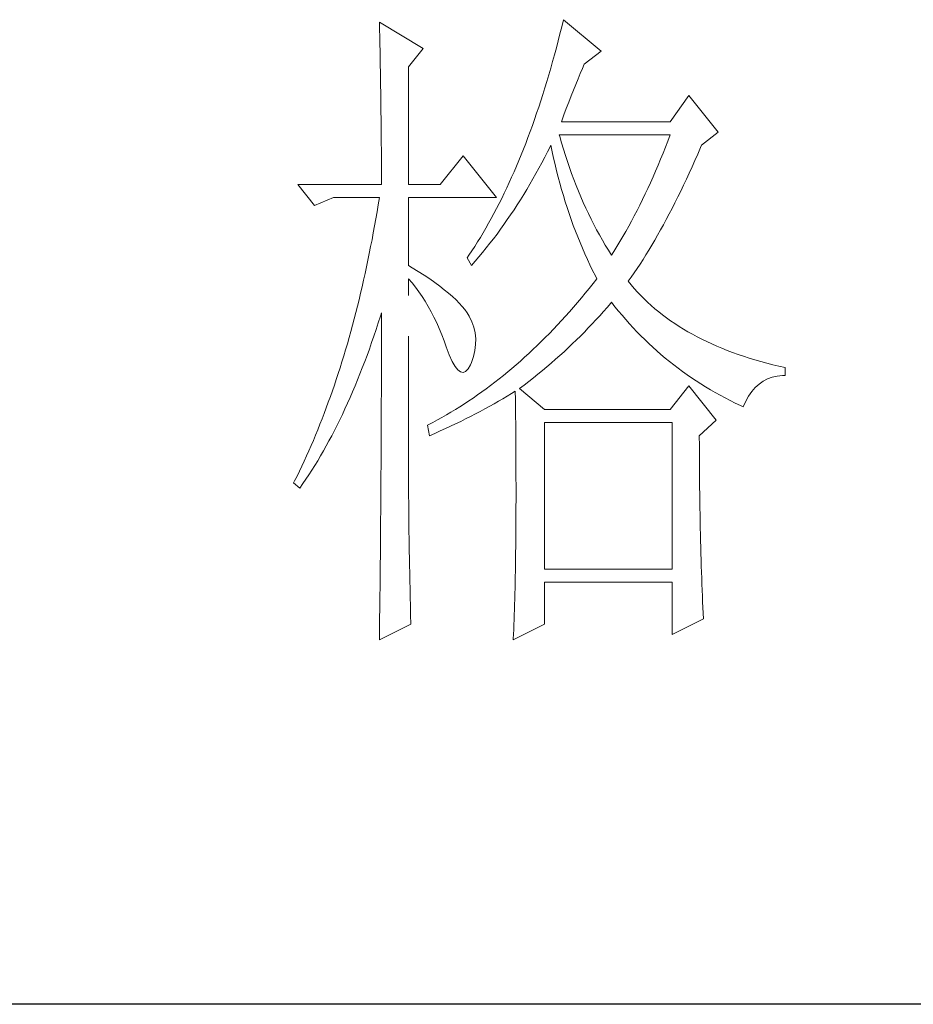
# Model space of a CAD drawing. Units: millimetres. Extents: x -3573 to 63, y 251 to 2891.
# Drawn here: x -225 to -164, y 1331 to 1398 of the extents above; entities that cross this region are included whole.
import ezdxf

# ---------------------------------------------------------------- set-up
doc = ezdxf.new("R2010")
doc.units = ezdxf.units.MM
doc.linetypes.add('ACAD_ISO02W100', pattern=[15, 12, -3])
doc.layers.add('轮廓线', color=251, linetype='ACAD_ISO02W100', lineweight=25)

# ---------------------------------------------------------------- blocks, each defined once
blk = doc.blocks.new('文字')
at = {"layer": '轮廓线', "color": 7, "lineweight": 0}
for p, q in [((3813.229, 1246.843), (3813.241, 1246.301)), ((3816.494, 1244.899), (3813.229, 1246.843)), ((3826.91, 1247.038), (3826.781, 1246.508)), ((3829.711, 1244.704), (3826.91, 1247.038)), ((3813.241, 1246.301), (3813.254, 1245.761)), ((3826.781, 1246.508), (3826.653, 1245.984)), ((3813.254, 1245.761), (3813.263, 1245.228)), ((3826.521, 1245.463), (3826.386, 1244.949)), ((3826.653, 1245.984), (3826.521, 1245.463)), ((3813.263, 1245.228), (3813.276, 1244.701)), ((3813.276, 1244.701), (3813.285, 1244.177)), ((3815.405, 1243.537), (3816.494, 1244.899)), ((3826.386, 1244.949), (3826.248, 1244.438)), ((3828.465, 1243.732), (3829.711, 1244.704)), ((3813.285, 1244.177), (3813.294, 1243.66)), ((3826.11, 1243.936), (3825.969, 1243.437)), ((3826.248, 1244.438), (3826.11, 1243.936)), ((3813.294, 1243.66), (3813.304, 1243.145)), ((3815.405, 1234.79), (3815.405, 1243.537)), ((3825.969, 1243.437), (3825.825, 1242.941)), ((3828.161, 1243.032), (3828.324, 1243.409)), ((3828.324, 1243.409), (3828.465, 1243.732)), ((3813.304, 1243.145), (3813.313, 1242.637)), ((3813.313, 1242.637), (3813.32, 1242.135)), ((3825.68, 1242.452), (3825.533, 1241.969)), ((3825.825, 1242.941), (3825.68, 1242.452)), ((3827.829, 1242.233), (3827.998, 1242.64)), ((3827.998, 1242.64), (3828.161, 1243.032)), ((3813.32, 1242.135), (3813.329, 1241.637)), ((3825.533, 1241.969), (3825.382, 1241.489)), ((3827.484, 1241.37), (3827.656, 1241.809)), ((3827.656, 1241.809), (3827.829, 1242.233)), ((3813.329, 1241.637), (3813.335, 1241.144)), ((3813.335, 1241.144), (3813.341, 1240.655)), ((3825.232, 1241.019), (3825.078, 1240.548)), ((3825.382, 1241.489), (3825.232, 1241.019)), ((3827.305, 1240.915), (3827.484, 1241.37)), ((3836.238, 1241.398), (3834.839, 1239.454)), ((3838.414, 1238.676), (3836.238, 1241.398)), ((3813.341, 1240.655), (3813.348, 1240.172)), ((3825.078, 1240.548), (3824.921, 1240.087)), ((3826.941, 1239.959), (3827.126, 1240.445)), ((3827.126, 1240.445), (3827.305, 1240.915)), ((3813.348, 1240.172), (3813.354, 1239.695)), ((3813.354, 1239.695), (3813.36, 1239.222)), ((3824.761, 1239.629), (3824.601, 1239.175)), ((3824.921, 1240.087), (3824.761, 1239.629)), ((3826.756, 1239.454), (3826.941, 1239.959)), ((3813.36, 1239.222), (3813.363, 1238.754)), ((3824.601, 1239.175), (3824.438, 1238.729)), ((3834.839, 1239.454), (3826.756, 1239.454)), ((3813.363, 1238.754), (3813.37, 1238.29)), ((3813.37, 1238.29), (3813.373, 1237.832)), ((3824.275, 1238.287), (3824.109, 1237.848)), ((3824.438, 1238.729), (3824.275, 1238.287)), ((3826.634, 1238.356), (3826.599, 1238.481)), ((3826.599, 1238.481), (3834.839, 1238.481)), ((3826.772, 1237.882), (3826.634, 1238.356)), ((3834.839, 1238.481), (3834.666, 1238.02)), ((3837.172, 1237.704), (3838.414, 1238.676)), ((3813.373, 1237.832), (3813.376, 1237.381)), ((3813.376, 1237.381), (3813.379, 1236.932)), ((3823.94, 1237.418), (3823.767, 1236.992)), ((3824.109, 1237.848), (3823.94, 1237.418)), ((3825.737, 1237.221), (3825.944, 1237.638)), ((3825.944, 1237.638), (3825.978, 1237.704)), ((3825.978, 1237.704), (3826.076, 1237.224)), ((3826.91, 1237.418), (3826.772, 1237.882)), ((3827.054, 1236.957), (3826.91, 1237.418)), ((3834.491, 1237.562), (3834.315, 1237.111)), ((3834.666, 1238.02), (3834.491, 1237.562)), ((3836.893, 1237.054), (3837.1, 1237.537)), ((3837.1, 1237.537), (3837.172, 1237.704)), ((3813.379, 1236.932), (3813.379, 1236.49)), ((3819.448, 1236.926), (3817.739, 1234.79)), ((3821.935, 1233.817), (3819.448, 1236.926)), ((3823.767, 1236.992), (3823.595, 1236.568)), ((3825.31, 1236.402), (3825.527, 1236.81)), ((3825.527, 1236.81), (3825.737, 1237.221)), ((3826.076, 1237.224), (3826.182, 1236.747)), ((3826.182, 1236.747), (3826.289, 1236.273)), ((3827.205, 1236.499), (3827.054, 1236.957)), ((3834.133, 1236.665), (3833.951, 1236.223)), ((3834.315, 1237.111), (3834.133, 1236.665)), ((3836.683, 1236.574), (3836.893, 1237.054)), ((3813.379, 1236.49), (3813.382, 1236.051)), ((3813.382, 1236.051), (3813.382, 1235.618)), ((3823.419, 1236.151), (3823.24, 1235.74)), ((3823.595, 1236.568), (3823.419, 1236.151)), ((3824.648, 1235.201), (3825.094, 1235.997)), ((3825.094, 1235.997), (3825.31, 1236.402)), ((3826.289, 1236.273), (3826.402, 1235.803)), ((3827.358, 1236.051), (3827.205, 1236.499)), ((3827.518, 1235.605), (3827.358, 1236.051)), ((3833.951, 1236.223), (3833.763, 1235.784)), ((3836.263, 1235.643), (3836.473, 1236.104)), ((3836.473, 1236.104), (3836.683, 1236.574)), ((3813.382, 1235.618), (3813.385, 1235.188)), ((3813.385, 1235.188), (3813.385, 1234.79)), ((3823.061, 1235.336), (3822.879, 1234.934)), ((3823.24, 1235.74), (3823.061, 1235.336)), ((3824.423, 1234.812), (3824.648, 1235.201)), ((3826.402, 1235.803), (3826.521, 1235.339)), ((3826.521, 1235.339), (3826.646, 1234.878)), ((3827.685, 1235.163), (3827.518, 1235.605)), ((3827.851, 1234.727), (3827.685, 1235.163)), ((3833.575, 1235.351), (3833.383, 1234.925)), ((3833.763, 1235.784), (3833.575, 1235.351)), ((3835.839, 1234.736), (3836.053, 1235.185)), ((3836.053, 1235.185), (3836.263, 1235.643)), ((3807.166, 1234.79), (3808.408, 1233.234)), ((3807.166, 1234.79), (3813.385, 1234.79)), ((3815.405, 1234.79), (3817.739, 1234.79)), ((3822.694, 1234.539), (3822.509, 1234.147)), ((3822.879, 1234.934), (3822.694, 1234.539)), ((3823.958, 1234.04), (3824.191, 1234.423)), ((3824.191, 1234.423), (3824.423, 1234.812)), ((3826.646, 1234.878), (3826.772, 1234.42)), ((3826.772, 1234.42), (3826.907, 1233.965)), ((3828.026, 1234.297), (3827.851, 1234.727)), ((3833.192, 1234.501), (3832.995, 1234.084)), ((3833.383, 1234.925), (3833.192, 1234.501)), ((3835.629, 1234.297), (3835.839, 1234.736)), ((3808.408, 1233.234), (3809.81, 1233.817)), ((3809.81, 1233.817), (3813.229, 1233.817)), ((3813.229, 1233.817), (3813.144, 1233.284)), ((3815.405, 1228.762), (3815.405, 1233.817)), ((3815.405, 1233.817), (3821.935, 1233.817)), ((3822.321, 1233.761), (3822.13, 1233.382)), ((3822.509, 1234.147), (3822.321, 1233.761)), ((3823.72, 1233.658), (3823.958, 1234.04)), ((3826.907, 1233.965), (3827.045, 1233.513)), ((3828.205, 1233.874), (3828.026, 1234.297)), ((3828.387, 1233.454), (3828.205, 1233.874)), ((3832.797, 1233.673), (3832.593, 1233.265)), ((3832.995, 1234.084), (3832.797, 1233.673)), ((3835.203, 1233.435), (3835.416, 1233.861)), ((3835.416, 1233.861), (3835.629, 1234.297)), ((3813.144, 1233.284), (3813.053, 1232.757)), ((3821.935, 1233.005), (3821.741, 1232.635)), ((3822.13, 1233.382), (3821.935, 1233.005)), ((3823.237, 1232.911), (3823.482, 1233.284)), ((3823.482, 1233.284), (3823.72, 1233.658)), ((3827.045, 1233.513), (3827.189, 1233.068)), ((3827.189, 1233.068), (3827.336, 1232.626)), ((3828.575, 1233.04), (3828.387, 1233.454)), ((3828.77, 1232.629), (3828.575, 1233.04)), ((3832.593, 1233.265), (3832.389, 1232.861)), ((3834.776, 1232.604), (3834.989, 1233.015)), ((3834.989, 1233.015), (3835.203, 1233.435)), ((3812.962, 1232.234), (3812.871, 1231.713)), ((3813.053, 1232.757), (3812.962, 1232.234)), ((3821.543, 1232.271), (3821.346, 1231.911)), ((3821.741, 1232.635), (3821.543, 1232.271)), ((3822.741, 1232.18), (3822.989, 1232.544)), ((3822.989, 1232.544), (3823.237, 1232.911)), ((3827.336, 1232.626), (3827.487, 1232.187)), ((3828.967, 1232.224), (3828.77, 1232.629)), ((3829.171, 1231.826), (3828.967, 1232.224)), ((3832.182, 1232.463), (3831.975, 1232.07)), ((3832.389, 1232.861), (3832.182, 1232.463)), ((3834.346, 1231.801), (3834.56, 1232.199)), ((3834.56, 1232.199), (3834.776, 1232.604)), ((3812.871, 1231.713), (3812.777, 1231.195)), ((3821.145, 1231.556), (3820.941, 1231.208)), ((3821.346, 1231.911), (3821.145, 1231.556)), ((3821.973, 1231.111), (3822.233, 1231.465)), ((3822.233, 1231.465), (3822.487, 1231.82)), ((3822.487, 1231.82), (3822.741, 1232.18)), ((3827.487, 1232.187), (3827.647, 1231.751)), ((3827.647, 1231.751), (3827.807, 1231.321)), ((3829.378, 1231.431), (3829.171, 1231.826)), ((3831.762, 1231.682), (3831.545, 1231.299)), ((3831.975, 1232.07), (3831.762, 1231.682)), ((3834.13, 1231.409), (3834.346, 1231.801)), ((3812.777, 1231.195), (3812.68, 1230.681)), ((3820.734, 1230.863), (3820.527, 1230.524)), ((3820.941, 1231.208), (3820.734, 1230.863)), ((3821.446, 1230.421), (3821.71, 1230.763)), ((3821.71, 1230.763), (3821.973, 1231.111)), ((3827.807, 1231.321), (3827.976, 1230.894)), ((3827.976, 1230.894), (3828.149, 1230.471)), ((3829.588, 1231.042), (3829.378, 1231.431)), ((3829.808, 1230.659), (3829.588, 1231.042)), ((3831.329, 1230.919), (3831.11, 1230.546)), ((3831.545, 1231.299), (3831.329, 1230.919)), ((3833.7, 1230.65), (3833.914, 1231.026)), ((3833.914, 1231.026), (3834.13, 1231.409)), ((3812.579, 1230.17), (3812.479, 1229.665)), ((3812.68, 1230.681), (3812.579, 1230.17)), ((3820.317, 1230.192), (3820.104, 1229.862)), ((3820.527, 1230.524), (3820.317, 1230.192)), ((3820.903, 1229.743), (3821.176, 1230.082)), ((3821.176, 1230.082), (3821.446, 1230.421)), ((3828.149, 1230.471), (3828.324, 1230.051)), ((3828.324, 1230.051), (3828.506, 1229.633)), ((3830.027, 1230.28), (3829.808, 1230.659)), ((3830.256, 1229.906), (3830.027, 1230.28)), ((3830.887, 1230.179), (3830.661, 1229.815)), ((3831.11, 1230.546), (3830.887, 1230.179)), ((3833.264, 1229.922), (3833.481, 1230.283)), ((3833.481, 1230.283), (3833.7, 1230.65)), ((3812.479, 1229.665), (3812.375, 1229.163)), ((3819.89, 1229.539), (3819.759, 1229.345)), ((3819.759, 1229.345), (3820.069, 1228.762)), ((3820.104, 1229.862), (3819.89, 1229.539)), ((3820.351, 1229.085), (3820.631, 1229.414)), ((3820.631, 1229.414), (3820.903, 1229.743)), ((3828.506, 1229.633), (3828.694, 1229.223)), ((3830.485, 1229.539), (3830.256, 1229.906)), ((3830.661, 1229.815), (3830.485, 1229.539)), ((3832.828, 1229.219), (3833.048, 1229.568)), ((3833.048, 1229.568), (3833.264, 1229.922)), ((3812.272, 1228.664), (3812.165, 1228.169)), ((3812.375, 1229.163), (3812.272, 1228.664)), ((3815.669, 1228.602), (3815.405, 1228.762)), ((3816.124, 1228.319), (3815.669, 1228.602)), ((3820.069, 1228.762), (3820.351, 1229.085)), ((3828.694, 1229.223), (3828.886, 1228.815)), ((3828.886, 1228.815), (3829.083, 1228.41)), ((3832.17, 1228.222), (3832.392, 1228.548)), ((3832.392, 1228.548), (3832.609, 1228.881)), ((3832.609, 1228.881), (3832.828, 1229.219)), ((3812.165, 1228.169), (3812.056, 1227.676)), ((3816.56, 1228.043), (3816.124, 1228.319)), ((3816.967, 1227.767), (3816.56, 1228.043)), ((3829.083, 1228.41), (3829.284, 1228.009)), ((3829.284, 1228.009), (3829.397, 1227.789)), ((3831.731, 1227.595), (3831.95, 1227.905)), ((3831.95, 1227.905), (3832.17, 1228.222)), ((3811.943, 1227.187), (3811.83, 1226.704)), ((3812.056, 1227.676), (3811.943, 1227.187)), ((3815.405, 1227.789), (3815.666, 1227.482)), ((3815.405, 1211.53), (3815.405, 1227.789)), ((3815.666, 1227.482), (3815.92, 1227.159)), ((3815.92, 1227.159), (3816.167, 1226.823)), ((3817.353, 1227.498), (3816.967, 1227.767)), ((3817.717, 1227.234), (3817.353, 1227.498)), ((3818.052, 1226.971), (3817.717, 1227.234)), ((3829.112, 1227.422), (3828.823, 1227.062)), ((3829.397, 1227.789), (3829.112, 1227.422)), ((3831.95, 1227.328), (3831.731, 1227.595)), ((3832.179, 1227.062), (3831.95, 1227.328)), ((3811.83, 1226.704), (3811.717, 1226.224)), ((3816.167, 1226.823), (3816.406, 1226.472)), ((3816.406, 1226.472), (3816.638, 1226.108)), ((3818.369, 1226.713), (3818.052, 1226.971)), ((3818.661, 1226.462), (3818.369, 1226.713)), ((3818.928, 1226.215), (3818.661, 1226.462)), ((3828.243, 1226.356), (3827.951, 1226.011)), ((3828.534, 1226.707), (3828.243, 1226.356)), ((3828.823, 1227.062), (3828.534, 1226.707)), ((3832.417, 1226.798), (3832.179, 1227.062)), ((3832.662, 1226.541), (3832.417, 1226.798)), ((3832.913, 1226.29), (3832.662, 1226.541)), ((3811.598, 1225.747), (3811.478, 1225.274)), ((3811.717, 1226.224), (3811.598, 1225.747)), ((3816.638, 1226.108), (3816.861, 1225.729)), ((3816.861, 1225.729), (3817.077, 1225.337)), ((3819.169, 1225.97), (3818.928, 1226.215)), ((3819.392, 1225.729), (3819.169, 1225.97)), ((3819.586, 1225.493), (3819.392, 1225.729)), ((3827.656, 1225.669), (3827.361, 1225.333)), ((3827.951, 1226.011), (3827.656, 1225.669)), ((3829.889, 1225.346), (3830.162, 1225.66)), ((3830.162, 1225.66), (3830.429, 1225.97)), ((3830.429, 1225.97), (3830.485, 1226.039)), ((3830.485, 1226.039), (3830.743, 1225.71)), ((3830.743, 1225.71), (3831.003, 1225.387)), ((3833.173, 1226.042), (3832.913, 1226.29)), ((3833.44, 1225.801), (3833.173, 1226.042)), ((3833.716, 1225.562), (3833.44, 1225.801)), ((3811.478, 1225.274), (3811.356, 1224.803)), ((3813.144, 1224.505), (3813.304, 1225.004)), ((3813.304, 1225.004), (3813.385, 1225.261)), ((3813.385, 1225.261), (3813.385, 1224.242)), ((3817.077, 1225.337), (3817.287, 1224.932)), ((3817.287, 1224.932), (3817.488, 1224.512)), ((3819.759, 1225.261), (3819.586, 1225.493)), ((3819.906, 1225.01), (3819.759, 1225.261)), ((3820.101, 1224.596), (3819.906, 1225.01)), ((3827.064, 1225.001), (3826.766, 1224.675)), ((3827.361, 1225.333), (3827.064, 1225.001)), ((3829.331, 1224.731), (3829.613, 1225.039)), ((3829.613, 1225.039), (3829.889, 1225.346)), ((3831.003, 1225.387), (3831.269, 1225.067)), ((3831.269, 1225.067), (3831.539, 1224.753)), ((3833.995, 1225.33), (3833.716, 1225.562)), ((3834.284, 1225.104), (3833.995, 1225.33)), ((3834.582, 1224.882), (3834.284, 1225.104)), ((3834.883, 1224.665), (3834.582, 1224.882)), ((3811.234, 1224.336), (3811.108, 1223.875)), ((3811.356, 1224.803), (3811.234, 1224.336)), ((3812.981, 1224.01), (3813.144, 1224.505)), ((3813.385, 1224.242), (3813.382, 1223.734)), ((3817.488, 1224.512), (3817.682, 1224.076)), ((3820.248, 1224.179), (3820.101, 1224.596)), ((3820.345, 1223.759), (3820.248, 1224.179)), ((3826.468, 1224.352), (3826.166, 1224.035)), ((3826.766, 1224.675), (3826.468, 1224.352)), ((3828.76, 1224.126), (3829.049, 1224.427)), ((3829.049, 1224.427), (3829.331, 1224.731)), ((3831.539, 1224.753), (3831.812, 1224.446)), ((3831.812, 1224.446), (3832.091, 1224.142)), ((3835.193, 1224.455), (3834.883, 1224.665)), ((3835.51, 1224.248), (3835.193, 1224.455)), ((3835.836, 1224.047), (3835.51, 1224.248)), ((3811.108, 1223.875), (3810.98, 1223.414)), ((3812.651, 1223.041), (3812.818, 1223.52)), ((3812.818, 1223.52), (3812.981, 1224.01)), ((3813.382, 1223.734), (3813.382, 1221.714)), ((3817.682, 1224.076), (3817.867, 1223.63)), ((3817.867, 1223.63), (3818.046, 1223.166)), ((3820.389, 1223.329), (3820.345, 1223.759)), ((3825.865, 1223.721), (3825.561, 1223.414)), ((3826.166, 1224.035), (3825.865, 1223.721)), ((3827.876, 1223.235), (3828.174, 1223.53)), ((3828.174, 1223.53), (3828.469, 1223.828)), ((3828.469, 1223.828), (3828.76, 1224.126)), ((3832.091, 1224.142), (3832.374, 1223.844)), ((3832.374, 1223.844), (3832.662, 1223.552)), ((3832.662, 1223.552), (3832.954, 1223.263)), ((3836.169, 1223.85), (3835.836, 1224.047)), ((3836.507, 1223.658), (3836.169, 1223.85)), ((3836.856, 1223.473), (3836.507, 1223.658)), ((3837.21, 1223.292), (3836.856, 1223.473)), ((3810.848, 1222.959), (3810.716, 1222.507)), ((3810.98, 1223.414), (3810.848, 1222.959)), ((3812.482, 1222.564), (3812.651, 1223.041)), ((3818.046, 1223.166), (3818.203, 1222.733)), ((3818.203, 1222.733), (3818.429, 1222.134)), ((3820.33, 1222.457), (3820.386, 1222.896)), ((3820.386, 1222.896), (3820.389, 1223.329)), ((3824.953, 1222.815), (3824.645, 1222.52)), ((3825.257, 1223.113), (3824.953, 1222.815)), ((3825.561, 1223.414), (3825.257, 1223.113)), ((3827.267, 1222.655), (3827.572, 1222.943)), ((3827.572, 1222.943), (3827.876, 1223.235)), ((3832.954, 1223.263), (3833.249, 1222.978)), ((3833.249, 1222.978), (3833.55, 1222.699)), ((3833.55, 1222.699), (3833.854, 1222.426)), ((3837.571, 1223.116), (3837.21, 1223.292)), ((3837.938, 1222.943), (3837.571, 1223.116)), ((3838.314, 1222.777), (3837.938, 1222.943)), ((3838.697, 1222.617), (3838.314, 1222.777)), ((3810.581, 1222.059), (3810.447, 1221.617)), ((3810.716, 1222.507), (3810.581, 1222.059)), ((3812.137, 1221.626), (3812.31, 1222.093)), ((3812.31, 1222.093), (3812.482, 1222.564)), ((3818.429, 1222.134), (3818.648, 1221.645)), ((3820.069, 1221.566), (3820.226, 1222.015)), ((3820.226, 1222.015), (3820.33, 1222.457)), ((3824.335, 1222.231), (3824.024, 1221.949)), ((3824.645, 1222.52), (3824.335, 1222.231)), ((3826.323, 1221.799), (3826.643, 1222.081)), ((3826.643, 1222.081), (3826.957, 1222.366)), ((3826.957, 1222.366), (3827.267, 1222.655)), ((3833.854, 1222.426), (3834.161, 1222.159)), ((3834.161, 1222.159), (3834.475, 1221.896)), ((3839.089, 1222.46), (3838.697, 1222.617)), ((3839.484, 1222.31), (3839.089, 1222.46)), ((3839.892, 1222.162), (3839.484, 1222.31)), ((3840.302, 1222.021), (3839.892, 1222.162)), ((3840.723, 1221.886), (3840.302, 1222.021)), ((3810.447, 1221.617), (3810.309, 1221.174)), ((3811.961, 1221.168), (3812.137, 1221.626)), ((3813.382, 1221.714), (3813.379, 1221.212)), ((3818.648, 1221.645), (3818.862, 1221.272)), ((3818.862, 1221.272), (3819.066, 1221.008)), ((3819.818, 1221.083), (3819.991, 1221.381)), ((3819.991, 1221.381), (3820.069, 1221.566)), ((3823.4, 1221.397), (3823.086, 1221.127)), ((3823.714, 1221.67), (3823.4, 1221.397)), ((3824.024, 1221.949), (3823.714, 1221.67)), ((3825.348, 1220.964), (3825.677, 1221.24)), ((3825.677, 1221.24), (3826.003, 1221.519)), ((3826.003, 1221.519), (3826.323, 1221.799)), ((3834.475, 1221.896), (3834.792, 1221.635)), ((3834.792, 1221.635), (3835.115, 1221.381)), ((3835.115, 1221.381), (3835.441, 1221.134)), ((3841.149, 1221.755), (3840.723, 1221.886)), ((3841.582, 1221.629), (3841.149, 1221.755)), ((3842.024, 1221.51), (3841.582, 1221.629)), ((3842.473, 1221.394), (3842.024, 1221.51)), ((3842.928, 1221.284), (3842.473, 1221.394)), ((3843.392, 1221.178), (3842.928, 1221.284)), ((3810.167, 1220.738), (3810.026, 1220.306)), ((3810.309, 1221.174), (3810.167, 1220.738)), ((3811.604, 1220.268), (3811.783, 1220.717)), ((3811.783, 1220.717), (3811.961, 1221.168)), ((3813.379, 1221.212), (3813.379, 1220.212)), ((3819.066, 1221.008), (3819.266, 1220.858)), ((3819.266, 1220.858), (3819.458, 1220.82)), ((3819.458, 1220.82), (3819.643, 1220.895)), ((3819.643, 1220.895), (3819.818, 1221.083)), ((3822.456, 1220.604), (3822.136, 1220.35)), ((3822.773, 1220.864), (3822.456, 1220.604)), ((3823.086, 1221.127), (3822.773, 1220.864)), ((3824.68, 1220.422), (3825.015, 1220.691)), ((3825.015, 1220.691), (3825.348, 1220.964)), ((3835.441, 1221.134), (3835.77, 1220.889)), ((3835.77, 1220.889), (3836.106, 1220.651)), ((3836.106, 1220.651), (3836.445, 1220.419)), ((3842.429, 1220.462), (3842.802, 1220.547)), ((3842.802, 1220.547), (3843.194, 1220.591)), ((3843.194, 1220.591), (3843.392, 1220.594)), ((3843.392, 1220.594), (3843.392, 1221.178)), ((3809.882, 1219.876), (3809.735, 1219.449)), ((3810.026, 1220.306), (3809.882, 1219.876)), ((3811.237, 1219.39), (3811.422, 1219.826)), ((3811.422, 1219.826), (3811.604, 1220.268)), ((3813.379, 1220.212), (3813.376, 1219.713)), ((3821.496, 1219.854), (3821.176, 1219.616)), ((3821.819, 1220.099), (3821.496, 1219.854)), ((3822.136, 1220.35), (3821.819, 1220.099)), ((3823.645, 1219.622), (3823.993, 1219.885)), ((3823.993, 1219.885), (3824.338, 1220.152)), ((3824.338, 1220.152), (3824.68, 1220.422)), ((3836.238, 1219.816), (3834.839, 1218.066)), ((3838.261, 1217.288), (3836.238, 1219.816)), ((3836.445, 1220.419), (3836.787, 1220.19)), ((3836.787, 1220.19), (3837.135, 1219.967)), ((3837.135, 1219.967), (3837.486, 1219.747)), ((3841.174, 1219.703), (3841.454, 1219.957)), ((3841.454, 1219.957), (3841.758, 1220.168)), ((3841.758, 1220.168), (3842.084, 1220.337)), ((3842.084, 1220.337), (3842.429, 1220.462)), ((3809.587, 1219.026), (3809.433, 1218.609)), ((3809.735, 1219.449), (3809.587, 1219.026)), ((3811.052, 1218.96), (3811.237, 1219.39)), ((3813.376, 1219.214), (3813.373, 1218.719)), ((3813.376, 1219.713), (3813.376, 1219.214)), ((3820.527, 1219.148), (3820.201, 1218.922)), ((3820.853, 1219.38), (3820.527, 1219.148)), ((3821.176, 1219.616), (3820.853, 1219.38)), ((3822.412, 1218.869), (3822.738, 1219.064)), ((3822.738, 1219.064), (3823.058, 1219.255)), ((3823.058, 1219.255), (3823.334, 1219.427)), ((3823.334, 1219.427), (3823.344, 1218.8)), ((3825.511, 1218.066), (3823.645, 1219.622)), ((3837.486, 1219.747), (3837.844, 1219.534)), ((3837.844, 1219.534), (3838.204, 1219.327)), ((3838.204, 1219.327), (3838.568, 1219.123)), ((3838.568, 1219.123), (3838.938, 1218.926)), ((3840.472, 1218.684), (3840.682, 1219.067)), ((3840.682, 1219.067), (3840.917, 1219.405)), ((3840.917, 1219.405), (3841.174, 1219.703)), ((3809.433, 1218.609), (3809.283, 1218.192)), ((3810.672, 1218.12), (3810.864, 1218.537)), ((3810.864, 1218.537), (3811.052, 1218.96)), ((3813.373, 1218.719), (3813.373, 1218.223)), ((3819.545, 1218.486), (3819.216, 1218.276)), ((3819.875, 1218.703), (3819.545, 1218.486)), ((3820.201, 1218.922), (3819.875, 1218.703)), ((3821.067, 1218.11), (3821.75, 1218.486)), ((3821.75, 1218.486), (3822.083, 1218.678)), ((3822.083, 1218.678), (3822.412, 1218.869)), ((3823.344, 1218.8), (3823.35, 1218.182)), ((3838.938, 1218.926), (3839.311, 1218.731)), ((3839.311, 1218.731), (3839.691, 1218.543)), ((3839.691, 1218.543), (3840.074, 1218.358)), ((3840.074, 1218.358), (3840.281, 1218.261)), ((3840.281, 1218.261), (3840.472, 1218.684)), ((3809.126, 1217.781), (3808.969, 1217.373)), ((3809.283, 1218.192), (3809.126, 1217.781)), ((3810.283, 1217.301), (3810.478, 1217.709)), ((3810.478, 1217.709), (3810.672, 1218.12)), ((3813.373, 1218.223), (3813.37, 1217.727)), ((3813.37, 1217.727), (3813.37, 1217.232)), ((3818.216, 1217.671), (3817.88, 1217.48)), ((3818.551, 1217.869), (3818.216, 1217.671)), ((3818.884, 1218.069), (3818.551, 1217.869)), ((3819.216, 1218.276), (3818.884, 1218.069)), ((3820.003, 1217.555), (3820.364, 1217.737)), ((3820.364, 1217.737), (3820.718, 1217.922)), ((3820.718, 1217.922), (3821.067, 1218.11)), ((3823.35, 1218.182), (3823.356, 1217.571)), ((3823.356, 1217.571), (3823.362, 1216.968)), ((3834.839, 1218.066), (3825.511, 1218.066)), ((3808.812, 1216.968), (3808.649, 1216.567)), ((3808.969, 1217.373), (3808.812, 1216.968)), ((3809.885, 1216.507), (3810.086, 1216.903)), ((3810.086, 1216.903), (3810.283, 1217.301)), ((3813.37, 1217.232), (3813.367, 1216.739)), ((3816.867, 1216.931), (3816.804, 1216.899)), ((3816.804, 1216.899), (3816.961, 1216.122)), ((3817.206, 1217.11), (3816.867, 1216.931)), ((3817.544, 1217.291), (3817.206, 1217.11)), ((3817.88, 1217.48), (3817.544, 1217.291)), ((3818.52, 1216.827), (3818.899, 1217.009)), ((3818.899, 1217.009), (3819.273, 1217.188)), ((3819.273, 1217.188), (3819.64, 1217.37)), ((3819.64, 1217.37), (3820.003, 1217.555)), ((3823.362, 1216.968), (3823.369, 1216.373)), ((3825.511, 1206.207), (3825.511, 1217.094)), ((3825.511, 1217.094), (3834.996, 1217.094)), ((3834.996, 1217.094), (3834.996, 1206.207)), ((3837.015, 1216.122), (3838.261, 1217.288)), ((3808.486, 1216.172), (3808.32, 1215.777)), ((3808.649, 1216.567), (3808.486, 1216.172)), ((3809.481, 1215.736), (3809.684, 1216.118)), ((3809.684, 1216.118), (3809.885, 1216.507)), ((3813.367, 1216.739), (3813.363, 1216.25)), ((3813.363, 1216.25), (3813.363, 1215.758)), ((3816.961, 1216.122), (3817.359, 1216.297)), ((3817.359, 1216.297), (3817.751, 1216.473)), ((3817.751, 1216.473), (3818.137, 1216.649)), ((3818.137, 1216.649), (3818.52, 1216.827)), ((3823.369, 1216.373), (3823.372, 1215.783)), ((3837.015, 1216.021), (3837.015, 1216.122)), ((3808.154, 1215.388), (3807.984, 1215.002)), ((3808.32, 1215.777), (3808.154, 1215.388)), ((3809.274, 1215.359), (3809.481, 1215.736)), ((3813.363, 1215.758), (3813.36, 1215.268)), ((3823.372, 1215.783), (3823.375, 1215.203)), ((3837.019, 1215.472), (3837.015, 1216.021)), ((3837.019, 1214.93), (3837.019, 1215.472)), ((3807.984, 1215.002), (3807.812, 1214.619)), ((3808.856, 1214.625), (3809.067, 1214.989)), ((3809.067, 1214.989), (3809.274, 1215.359)), ((3813.357, 1214.782), (3813.354, 1214.293)), ((3813.36, 1215.268), (3813.357, 1214.782)), ((3823.375, 1215.203), (3823.378, 1214.632)), ((3837.022, 1214.39), (3837.019, 1214.93)), ((3807.639, 1214.24), (3807.464, 1213.863)), ((3807.812, 1214.619), (3807.639, 1214.24)), ((3808.21, 1213.565), (3808.43, 1213.91)), ((3808.43, 1213.91), (3808.643, 1214.265)), ((3808.643, 1214.265), (3808.856, 1214.625)), ((3813.354, 1214.293), (3813.351, 1213.807)), ((3823.378, 1214.632), (3823.381, 1214.064)), ((3823.381, 1214.064), (3823.384, 1213.509)), ((3837.025, 1213.857), (3837.022, 1214.39)), ((3807.285, 1213.493), (3807.106, 1213.126)), ((3807.464, 1213.863), (3807.285, 1213.493)), ((3807.771, 1212.888), (3807.991, 1213.224)), ((3807.991, 1213.224), (3808.21, 1213.565)), ((3813.348, 1213.324), (3813.345, 1212.838)), ((3813.351, 1213.807), (3813.348, 1213.324)), ((3823.384, 1213.509), (3823.384, 1212.96)), ((3837.028, 1213.327), (3837.025, 1213.857)), ((3837.031, 1212.803), (3837.028, 1213.327)), ((3806.924, 1212.759), (3806.855, 1212.621)), ((3806.855, 1212.621), (3807.319, 1212.232)), ((3807.106, 1213.126), (3806.924, 1212.759)), ((3807.319, 1212.232), (3807.545, 1212.559)), ((3807.545, 1212.559), (3807.771, 1212.888)), ((3813.345, 1212.838), (3813.341, 1212.355)), ((3823.384, 1212.96), (3823.388, 1212.417)), ((3837.037, 1212.286), (3837.031, 1212.803)), ((3813.338, 1211.875), (3813.335, 1211.392)), ((3813.341, 1212.355), (3813.338, 1211.875)), ((3823.388, 1212.417), (3823.388, 1211.357)), ((3837.044, 1211.771), (3837.037, 1212.286)), ((3837.05, 1211.26), (3837.044, 1211.771)), ((3813.335, 1211.392), (3813.332, 1210.912)), ((3815.408, 1211.226), (3815.405, 1211.53)), ((3815.408, 1210.899), (3815.408, 1211.226)), ((3823.388, 1211.357), (3823.384, 1210.837)), ((3837.056, 1210.755), (3837.05, 1211.26)), ((3813.332, 1210.912), (3813.323, 1209.482)), ((3815.412, 1210.551), (3815.408, 1210.899)), ((3815.415, 1210.184), (3815.412, 1210.551)), ((3823.384, 1210.325), (3823.381, 1209.824)), ((3823.384, 1210.837), (3823.384, 1210.325)), ((3837.066, 1210.256), (3837.056, 1210.755)), ((3837.075, 1209.761), (3837.066, 1210.256)), ((3815.421, 1209.792), (3815.415, 1210.184)), ((3815.424, 1209.384), (3815.421, 1209.792)), ((3823.381, 1209.824), (3823.378, 1209.328)), ((3837.084, 1209.272), (3837.075, 1209.761)), ((3813.316, 1209.005), (3813.31, 1208.058)), ((3813.323, 1209.482), (3813.316, 1209.005)), ((3815.43, 1208.952), (3815.424, 1209.384)), ((3815.437, 1208.5), (3815.43, 1208.952)), ((3823.375, 1208.839), (3823.369, 1208.359)), ((3823.378, 1209.328), (3823.375, 1208.839)), ((3837.094, 1208.789), (3837.084, 1209.272)), ((3837.106, 1208.309), (3837.094, 1208.789)), ((3813.31, 1208.058), (3813.304, 1207.584)), ((3815.446, 1208.023), (3815.437, 1208.5)), ((3823.369, 1208.359), (3823.366, 1207.888)), ((3837.119, 1207.832), (3837.106, 1208.309)), ((3813.304, 1207.584), (3813.301, 1207.114)), ((3815.452, 1207.531), (3815.446, 1208.023)), ((3815.462, 1207.013), (3815.452, 1207.531)), ((3823.359, 1207.421), (3823.353, 1206.966)), ((3823.366, 1207.888), (3823.359, 1207.421)), ((3837.132, 1207.361), (3837.119, 1207.832)), ((3837.147, 1206.897), (3837.132, 1207.361)), ((3813.294, 1206.643), (3813.291, 1206.176)), ((3813.301, 1207.114), (3813.294, 1206.643)), ((3815.471, 1206.477), (3815.462, 1207.013)), ((3823.353, 1206.966), (3823.347, 1206.518)), ((3837.16, 1206.436), (3837.147, 1206.897)), ((3813.291, 1206.176), (3813.285, 1205.709)), ((3815.481, 1205.919), (3815.471, 1206.477)), ((3815.493, 1205.338), (3815.481, 1205.919)), ((3823.337, 1206.076), (3823.331, 1205.64)), ((3823.347, 1206.518), (3823.337, 1206.076)), ((3834.996, 1206.207), (3825.511, 1206.207)), ((3837.175, 1205.981), (3837.16, 1206.436)), ((3837.191, 1205.53), (3837.175, 1205.981)), ((3813.282, 1205.241), (3813.276, 1204.774)), ((3813.285, 1205.709), (3813.282, 1205.241)), ((3815.506, 1204.736), (3815.493, 1205.338)), ((3823.322, 1205.216), (3823.312, 1204.796)), ((3823.331, 1205.64), (3823.322, 1205.216)), ((3825.511, 1202.124), (3825.511, 1205.235)), ((3825.511, 1205.235), (3834.996, 1205.235)), ((3834.996, 1205.235), (3834.996, 1201.346)), ((3837.21, 1205.084), (3837.191, 1205.53)), ((3813.276, 1204.774), (3813.269, 1204.31)), ((3815.518, 1204.115), (3815.506, 1204.736)), ((3823.312, 1204.796), (3823.303, 1204.385)), ((3837.226, 1204.642), (3837.21, 1205.084)), ((3837.244, 1204.206), (3837.226, 1204.642)), ((3813.266, 1203.849), (3813.26, 1203.384)), ((3813.269, 1204.31), (3813.266, 1203.849)), ((3815.531, 1203.472), (3815.518, 1204.115)), ((3823.29, 1203.983), (3823.281, 1203.588)), ((3823.303, 1204.385), (3823.29, 1203.983)), ((3837.263, 1203.776), (3837.244, 1204.206)), ((3837.285, 1203.35), (3837.263, 1203.776)), ((3813.26, 1203.384), (3813.247, 1202.462)), ((3815.546, 1202.807), (3815.531, 1203.472)), ((3823.268, 1203.199), (3823.256, 1202.82)), ((3823.281, 1203.588), (3823.268, 1203.199)), ((3837.307, 1202.93), (3837.285, 1203.35)), ((3837.326, 1202.512), (3837.307, 1202.93)), ((3813.247, 1202.462), (3813.241, 1202.004)), ((3815.562, 1202.124), (3815.546, 1202.807)), ((3823.243, 1202.447), (3823.228, 1202.083)), ((3823.256, 1202.82), (3823.243, 1202.447)), ((3834.996, 1201.346), (3837.326, 1202.512)), ((3813.229, 1200.957), (3815.562, 1202.124)), ((3813.238, 1201.546), (3813.232, 1201.089)), ((3813.241, 1202.004), (3813.238, 1201.546)), ((3823.181, 1200.957), (3825.511, 1202.124)), ((3823.215, 1201.725), (3823.199, 1201.377)), ((3823.228, 1202.083), (3823.215, 1201.725)), ((3813.232, 1201.089), (3813.229, 1200.957)), ((3823.184, 1201.035), (3823.181, 1200.957)), ((3823.199, 1201.377), (3823.184, 1201.035))]:
    blk.add_line(p, q, dxfattribs=at)

msp = doc.modelspace()

# ---------------------------------------------------------------- linework, layer by layer
msp.add_line((35.353, 1330.964), (-286.481, 1330.964))

# ---------------------------------------------------------------- block references
at = {"layer": '轮廓线', "color": 0, "linetype": 'ByBlock', "lineweight": 13, "xscale": 0.9196528248060272, "yscale": 0.9196528248060272, "zscale": 0.9196528248060272}
msp.add_blockref('文字', (-3707.634, 251.415), dxfattribs=at)

doc.saveas('drawing.dxf')
